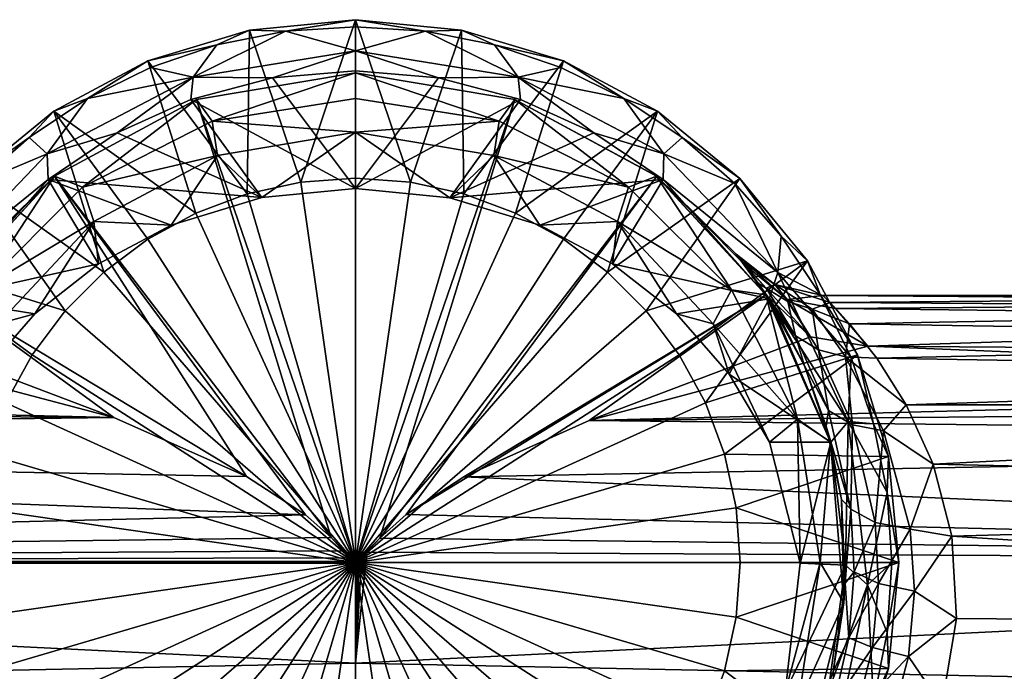
# Model space of a CAD drawing. Extents: x -1075 to 1074, y -1853 to 0.
# Drawn here: x -151 to 291, y -599 to -306 of the extents above; entities that cross this region are included whole.
import ezdxf

# ---------------------------------------------------------------- set-up
doc = ezdxf.new("R2010")
doc.units = 0
doc.header["$MEASUREMENT"] = 0
doc.layers.add('LAYER00001', color=7, linetype='CONTINUOUS')

msp = doc.modelspace()

# ---------------------------------------------------------------- linework, layer by layer
at = {"layer": 'LAYER00001', "color": 253}
for points in [[(-31.43, -311.3, 758.78), (-47.59, -310.77, 773.22), (0, -306.08, 773.22)], [(-47.59, -310.77, 773.22), (-24.57, -379.13, 785.65), (0, -306.08, 773.22)], [(0, -309.24, 758.78), (-31.43, -311.3, 758.78), (0, -306.08, 773.22)], [(0, -320.02, 680.35), (-31.43, -311.3, 758.78), (0, -309.24, 758.78)], [(0, -306.08, 773.22), (-24.57, -379.13, 785.65), (0, -377.37, 785.65)], [(47.59, -310.77, 773.22), (31.43, -311.3, 758.78), (0, -306.08, 773.22)], [(0, -309.24, 758.78), (0, -306.08, 773.22), (31.43, -311.3, 758.78)], [(47.59, -310.77, 773.22), (0, -306.08, 773.22), (24.57, -379.13, 785.65)], [(24.57, -379.13, 785.65), (0, -306.08, 773.22), (0, -377.37, 785.65)], [(0, -320.02, 680.35), (0, -309.24, 758.78), (31.43, -311.3, 758.78)], [(-62.31, -317.44, 758.78), (-93.34, -324.65, 773.22), (-47.59, -310.77, 773.22)], [(-47.59, -310.77, 773.22), (-93.34, -324.65, 773.22), (-48.63, -384.37, 785.65)], [(-72.98, -331.91, 680.35), (-31.43, -311.3, 758.78), (0, -320.02, 680.35)], [(-72.98, -331.91, 680.35), (-62.31, -317.44, 758.78), (-31.43, -311.3, 758.78)], [(-62.31, -317.44, 758.78), (-47.59, -310.77, 773.22), (-31.43, -311.3, 758.78)], [(-47.59, -310.77, 773.22), (-48.63, -384.37, 785.65), (-24.57, -379.13, 785.65)], [(0, -320.02, 680.35), (31.43, -311.3, 758.78), (72.98, -331.91, 680.35)], [(48.63, -384.37, 785.65), (47.59, -310.77, 773.22), (24.57, -379.13, 785.65)], [(47.59, -310.77, 773.22), (62.31, -317.44, 758.78), (31.43, -311.3, 758.78)], [(62.31, -317.44, 758.78), (72.98, -331.91, 680.35), (31.43, -311.3, 758.78)], [(93.34, -324.65, 773.22), (62.31, -317.44, 758.78), (47.59, -310.77, 773.22)], [(93.34, -324.65, 773.22), (47.59, -310.77, 773.22), (48.63, -384.37, 785.65)], [(-92.14, -327.56, 758.78), (-93.34, -324.65, 773.22), (-62.31, -317.44, 758.78)], [(-72.98, -331.91, 680.35), (-92.14, -327.56, 758.78), (-62.31, -317.44, 758.78)], [(92.14, -327.56, 758.78), (72.98, -331.91, 680.35), (62.31, -317.44, 758.78)], [(93.34, -324.65, 773.22), (92.14, -327.56, 758.78), (62.31, -317.44, 758.78)], [(0, -320.02, 680.35), (-37.25, -332.2, 486), (-72.98, -331.91, 680.35)], [(0, -320.02, 680.35), (0, -329, 487.29), (-37.25, -332.2, 486)], [(37.25, -332.2, 486), (0, -320.02, 680.35), (72.98, -331.91, 680.35)], [(37.25, -332.2, 486), (0, -329, 487.29), (0, -320.02, 680.35)], [(-135.51, -347.19, 773.22), (-93.34, -324.65, 773.22), (-120.38, -341.49, 758.78)], [(-93.34, -324.65, 773.22), (-135.51, -347.19, 773.22), (-71.71, -392.97, 785.65)], [(-120.38, -341.49, 758.78), (-93.34, -324.65, 773.22), (-92.14, -327.56, 758.78)], [(-48.63, -384.37, 785.65), (-93.34, -324.65, 773.22), (-71.71, -392.97, 785.65)], [(71.71, -392.97, 785.65), (93.34, -324.65, 773.22), (48.63, -384.37, 785.65)], [(135.51, -347.19, 773.22), (93.34, -324.65, 773.22), (71.71, -392.97, 785.65)], [(93.34, -324.65, 773.22), (120.38, -341.49, 758.78), (92.14, -327.56, 758.78)], [(93.34, -324.65, 773.22), (135.51, -347.19, 773.22), (120.38, -341.49, 758.78)], [(-72.98, -331.91, 680.35), (-120.38, -341.49, 758.78), (-92.14, -327.56, 758.78)], [(0, -550, -183.72), (-71.49, -341.94, -103.64), (0, -330, -103.64)], [(0, -330, -103.64), (-71.49, -341.94, -103.64), (-71.43, -341.92, 370)], [(0, -330, 370), (0, -330, -103.64), (-71.43, -341.92, 370)], [(-71.43, -341.92, 370), (-64.44, -351.66, 370), (0, -330, 370)], [(-64.44, -351.66, 370), (0, -341.46, 370), (0, -330, 370)], [(0, -381.88, 465.92), (-37.25, -332.2, 486), (0, -329, 487.29)], [(37.25, -332.2, 486), (0, -381.88, 465.92), (0, -329, 487.29)], [(0, -330, -103.64), (71.49, -341.94, -103.64), (0, -550, -183.72)], [(71.43, -341.92, 370), (71.49, -341.94, -103.64), (0, -330, -103.64)], [(0, -330, 370), (71.43, -341.92, 370), (0, -330, -103.64)], [(0, -330, 370), (0, -341.46, 370), (64.44, -351.66, 370)], [(0, -330, 370), (64.44, -351.66, 370), (71.43, -341.92, 370)], [(120.38, -341.49, 758.78), (72.98, -331.91, 680.35), (92.14, -327.56, 758.78)], [(-72.98, -331.91, 680.35), (-138.42, -366.34, 680.35), (-120.38, -341.49, 758.78)], [(-107.01, -356.91, 476.01), (-138.42, -366.34, 680.35), (-72.98, -331.91, 680.35)], [(-107.01, -356.91, 476.01), (-72.98, -331.91, 680.35), (-74.06, -341.9, 482.08)], [(-72.98, -331.91, 680.35), (-37.25, -332.2, 486), (-74.06, -341.9, 482.08)], [(-74.06, -341.9, 482.08), (-37.25, -332.2, 486), (0, -381.88, 465.92)], [(37.25, -332.2, 486), (74.06, -341.9, 482.08), (0, -381.88, 465.92)], [(37.25, -332.2, 486), (72.98, -331.91, 680.35), (74.06, -341.9, 482.08)], [(120.38, -341.49, 758.78), (138.42, -366.34, 680.35), (72.98, -331.91, 680.35)], [(72.98, -331.91, 680.35), (107.01, -356.91, 476.01), (74.06, -341.9, 482.08)], [(138.42, -366.34, 680.35), (107.01, -356.91, 476.01), (72.98, -331.91, 680.35)], [(-120.38, -341.49, 758.78), (-138.42, -366.34, 680.35), (-146.57, -358.99, 758.78)], [(-135.51, -347.19, 773.22), (-120.38, -341.49, 758.78), (-146.57, -358.99, 758.78)], [(-71.49, -341.94, -103.64), (-11.03, -538.8, -178), (-135.21, -376.46, -103.64)], [(-135.13, -376.39, 370), (-71.49, -341.94, -103.64), (-135.21, -376.46, -103.64)], [(-71.43, -341.92, 370), (-71.49, -341.94, -103.64), (-135.13, -376.39, 370)], [(-135.13, -376.39, 370), (-122.58, -381.29, 370), (-71.43, -341.92, 370)], [(-71.43, -341.92, 370), (-122.58, -381.29, 370), (-64.44, -351.66, 370)], [(-74.06, -341.9, 482.08), (-42.18, -386.06, 464.24), (-107.01, -356.91, 476.01)], [(-74.06, -341.9, 482.08), (0, -381.88, 465.92), (-42.18, -386.06, 464.24)], [(0, -550, -183.72), (-11.03, -538.8, -178), (-71.49, -341.94, -103.64)], [(0, -356.62, 420.09), (0, -341.46, 370), (-64.44, -351.66, 370)], [(64.44, -351.66, 370), (0, -341.46, 370), (0, -356.62, 420.09)], [(0, -381.88, 465.92), (74.06, -341.9, 482.08), (42.36, -386.09, 464.22)], [(0, -550, -183.72), (71.49, -341.94, -103.64), (10.8, -539.04, -178.12)], [(135.22, -376.46, -103.64), (10.8, -539.04, -178.12), (71.49, -341.94, -103.64)], [(42.36, -386.09, 464.22), (74.06, -341.9, 482.08), (107.01, -356.91, 476.01)], [(71.43, -341.92, 370), (64.44, -351.66, 370), (122.58, -381.29, 370)], [(135.13, -376.39, 370), (71.49, -341.94, -103.64), (71.43, -341.92, 370)], [(71.43, -341.92, 370), (122.58, -381.29, 370), (135.13, -376.39, 370)], [(135.22, -376.46, -103.64), (71.49, -341.94, -103.64), (135.13, -376.39, 370)], [(120.38, -341.49, 758.78), (135.51, -347.19, 773.22), (146.57, -358.99, 758.78)], [(138.42, -366.34, 680.35), (120.38, -341.49, 758.78), (146.57, -358.99, 758.78)], [(-135.51, -347.19, 773.22), (-146.57, -358.99, 758.78), (-172.48, -377.52, 773.22)], [(-172.48, -377.52, 773.22), (-113.05, -419.54, 785.65), (-135.51, -347.19, 773.22)], [(-71.71, -392.97, 785.65), (-135.51, -347.19, 773.22), (-93.33, -404.78, 785.65)], [(-93.33, -404.78, 785.65), (-135.51, -347.19, 773.22), (-113.05, -419.54, 785.65)], [(135.51, -347.19, 773.22), (71.71, -392.97, 785.65), (93.33, -404.78, 785.65)], [(135.51, -347.19, 773.22), (93.33, -404.78, 785.65), (113.05, -419.54, 785.65)], [(135.51, -347.19, 773.22), (113.05, -419.54, 785.65), (172.48, -377.52, 773.22)], [(135.51, -347.19, 773.22), (172.48, -377.52, 773.22), (146.57, -358.99, 758.78)], [(-122.58, -381.29, 370), (-62.08, -367.11, 420.64), (-64.44, -351.66, 370)], [(0, -356.62, 420.09), (-64.44, -351.66, 370), (-62.08, -367.11, 420.64)], [(62.08, -367.11, 420.64), (64.44, -351.66, 370), (0, -356.62, 420.09)], [(122.58, -381.29, 370), (64.44, -351.66, 370), (62.08, -367.11, 420.64)], [(-107.01, -356.91, 476.01), (-138.1, -377.97, 467.5), (-138.42, -366.34, 680.35)], [(-42.18, -386.06, 464.24), (-138.1, -377.97, 467.5), (-107.01, -356.91, 476.01)], [(0, -356.62, 420.09), (-62.08, -367.11, 420.64), (-42.18, -386.06, 464.24)], [(0, -356.62, 420.09), (-42.18, -386.06, 464.24), (0, -381.88, 465.92)], [(42.36, -386.09, 464.22), (0, -356.62, 420.09), (0, -381.88, 465.92)], [(42.36, -386.09, 464.22), (62.08, -367.11, 420.64), (0, -356.62, 420.09)], [(138.11, -377.97, 467.5), (42.36, -386.09, 464.22), (107.01, -356.91, 476.01)], [(138.42, -366.34, 680.35), (138.11, -377.97, 467.5), (107.01, -356.91, 476.01)], [(-170.24, -379.76, 758.78), (-172.48, -377.52, 773.22), (-146.57, -358.99, 758.78)], [(-146.57, -358.99, 758.78), (-138.42, -366.34, 680.35), (-170.24, -379.76, 758.78)], [(146.57, -358.99, 758.78), (170.25, -379.76, 758.78), (138.42, -366.34, 680.35)], [(146.57, -358.99, 758.78), (172.48, -377.52, 773.22), (170.25, -379.76, 758.78)], [(-189.54, -419.76, 680.35), (-170.24, -379.76, 758.78), (-138.42, -366.34, 680.35)], [(-138.42, -366.34, 680.35), (-138.1, -377.97, 467.5), (-189.54, -419.76, 680.35)], [(189.54, -419.76, 680.35), (138.11, -377.97, 467.5), (138.42, -366.34, 680.35)], [(138.42, -366.34, 680.35), (170.25, -379.76, 758.78), (189.54, -419.76, 680.35)], [(-122.58, -381.29, 370), (-117.58, -396.77, 420.64), (-62.08, -367.11, 420.64)], [(-117.58, -396.77, 420.64), (-82.77, -398.5, 459.21), (-62.08, -367.11, 420.64)], [(-62.08, -367.11, 420.64), (-82.77, -398.5, 459.21), (-42.18, -386.06, 464.24)], [(82.77, -398.5, 459.21), (62.08, -367.11, 420.64), (42.36, -386.09, 464.22)], [(117.58, -396.77, 420.64), (122.58, -381.29, 370), (62.08, -367.11, 420.64)], [(82.77, -398.5, 459.21), (117.58, -396.77, 420.64), (62.08, -367.11, 420.64)], [(-202.81, -414.49, 773.22), (-130.46, -436.95, 785.65), (-172.48, -377.52, 773.22)], [(-189.54, -419.76, 680.35), (-138.1, -377.97, 467.5), (-185.68, -431.47, 445.89)], [(-185.68, -431.47, 445.89), (-138.1, -377.97, 467.5), (-115.39, -415.77, 452.23)], [(-48.95, -511.38, -161.02), (-184.27, -429.81, -103.64), (-135.21, -376.46, -103.64)], [(-135.21, -376.46, -103.64), (-184.27, -429.81, -103.64), (-174.61, -416.17, -53.33)], [(-135.13, -376.39, 370), (-173.55, -414.8, 44.92), (-184.18, -429.67, 370)], [(-184.18, -429.67, 370), (-168.71, -427.42, 370), (-135.13, -376.39, 370)], [(-170.92, -411.48, 0), (-135.21, -376.46, -103.64), (-174.61, -416.17, -53.33)], [(-170.92, -411.48, 0), (-173.55, -414.8, 44.92), (-135.13, -376.39, 370)], [(-172.48, -377.52, 773.22), (-130.46, -436.95, 785.65), (-113.05, -419.54, 785.65)], [(-170.92, -411.48, 0), (-135.13, -376.39, 370), (-135.21, -376.46, -103.64)], [(-135.13, -376.39, 370), (-168.71, -427.42, 370), (-122.58, -381.29, 370)], [(-115.39, -415.77, 452.23), (-138.1, -377.97, 467.5), (-82.77, -398.5, 459.21)], [(-82.77, -398.5, 459.21), (-138.1, -377.97, 467.5), (-42.18, -386.06, 464.24)], [(-135.21, -376.46, -103.64), (-11.03, -538.8, -178), (-22.5, -528.68, -172.44)], [(-48.95, -511.38, -161.02), (-135.21, -376.46, -103.64), (-22.5, -528.68, -172.44)], [(-48.63, -384.37, 785.65), (0, -550, 798), (-24.57, -379.13, 785.65)], [(-24.57, -379.13, 785.65), (0, -550, 798), (0, -377.37, 785.65)], [(0, -377.37, 785.65), (0, -550, 798), (24.57, -379.13, 785.65)], [(24.57, -379.13, 785.65), (0, -550, 798), (48.63, -384.37, 785.65)], [(22.72, -528.51, -172.34), (10.8, -539.04, -178.12), (135.22, -376.46, -103.64)], [(184.27, -429.81, -103.64), (22.72, -528.51, -172.34), (135.22, -376.46, -103.64)], [(138.11, -377.97, 467.5), (82.77, -398.5, 459.21), (42.36, -386.09, 464.22)], [(138.11, -377.97, 467.5), (115.39, -415.77, 452.23), (82.77, -398.5, 459.21)], [(172.48, -377.52, 773.22), (113.05, -419.54, 785.65), (130.46, -436.95, 785.65)], [(138.11, -377.97, 467.5), (185.68, -431.47, 445.89), (115.39, -415.77, 452.23)], [(135.13, -376.39, 370), (122.58, -381.29, 370), (168.71, -427.42, 370)], [(172.48, -377.52, 773.22), (130.46, -436.95, 785.65), (202.81, -414.49, 773.22)], [(170.92, -411.48, 0), (135.22, -376.46, -103.64), (135.13, -376.39, 370)], [(184.18, -429.67, 370), (170.92, -411.48, 0), (135.13, -376.39, 370)], [(135.13, -376.39, 370), (168.71, -427.42, 370), (184.18, -429.67, 370)], [(184.27, -429.81, -103.64), (135.22, -376.46, -103.64), (174.61, -416.17, -53.33)], [(174.61, -416.17, -53.33), (135.22, -376.46, -103.64), (170.92, -411.48, 0)], [(185.68, -431.47, 445.89), (138.11, -377.97, 467.5), (189.54, -419.76, 680.35)], [(172.48, -377.52, 773.22), (191.01, -403.43, 758.78), (170.25, -379.76, 758.78)], [(189.54, -419.76, 680.35), (170.25, -379.76, 758.78), (191.01, -403.43, 758.78)], [(172.48, -377.52, 773.22), (202.81, -414.49, 773.22), (191.01, -403.43, 758.78)], [(-168.71, -427.42, 370), (-117.58, -396.77, 420.64), (-122.58, -381.29, 370)], [(-71.71, -392.97, 785.65), (0, -550, 798), (-48.63, -384.37, 785.65)], [(48.63, -384.37, 785.65), (0, -550, 798), (71.71, -392.97, 785.65)], [(168.71, -427.42, 370), (122.58, -381.29, 370), (117.58, -396.77, 420.64)], [(-93.33, -404.78, 785.65), (0, -550, 798), (-71.71, -392.97, 785.65)], [(71.71, -392.97, 785.65), (0, -550, 798), (93.33, -404.78, 785.65)], [(-168.71, -427.42, 370), (-160.59, -442.7, 420.64), (-117.58, -396.77, 420.64)], [(-160.59, -442.7, 420.64), (-144.03, -438.33, 443.12), (-117.58, -396.77, 420.64)], [(-144.03, -438.33, 443.12), (-115.39, -415.77, 452.23), (-117.58, -396.77, 420.64)], [(-117.58, -396.77, 420.64), (-115.39, -415.77, 452.23), (-82.77, -398.5, 459.21)], [(82.77, -398.5, 459.21), (115.39, -415.77, 452.23), (117.58, -396.77, 420.64)], [(144.03, -438.33, 443.12), (117.58, -396.77, 420.64), (115.39, -415.77, 452.23)], [(160.59, -442.7, 420.64), (168.71, -427.42, 370), (117.58, -396.77, 420.64)], [(144.03, -438.33, 443.12), (160.59, -442.7, 420.64), (117.58, -396.77, 420.64)], [(-113.05, -419.54, 785.65), (0, -550, 798), (-93.33, -404.78, 785.65)], [(93.33, -404.78, 785.65), (0, -550, 798), (113.05, -419.54, 785.65)], [(208.51, -429.62, 758.78), (189.54, -419.76, 680.35), (191.01, -403.43, 758.78)], [(202.81, -414.49, 773.22), (208.51, -429.62, 758.78), (191.01, -403.43, 758.78)], [(-202.81, -414.49, 773.22), (-145.22, -456.67, 785.65), (-130.46, -436.95, 785.65)], [(-202.81, -414.49, 773.22), (-157.03, -478.29, 785.65), (-145.22, -456.67, 785.65)], [(145.22, -456.67, 785.65), (202.81, -414.49, 773.22), (130.46, -436.95, 785.65)], [(157.03, -478.29, 785.65), (202.81, -414.49, 773.22), (145.22, -456.67, 785.65)], [(225.35, -456.66, 773.22), (202.81, -414.49, 773.22), (157.03, -478.29, 785.65)], [(184.18, -429.67, 370), (173.55, -414.8, 44.92), (170.92, -411.48, 0)], [(174.61, -416.17, -53.33), (170.92, -411.48, 0), (193.77, -431.89, -53.61)], [(193.77, -431.89, -53.61), (170.92, -411.48, 0), (188.25, -425.13, 0)], [(188.25, -425.13, 0), (170.92, -411.48, 0), (173.55, -414.8, 44.92)], [(184.18, -429.67, 370), (180.7, -424.5, 87.95), (173.55, -414.8, 44.92)], [(188.25, -425.13, 0), (173.55, -414.8, 44.92), (184.31, -426.78, 61.84)], [(180.7, -424.5, 87.95), (184.31, -426.78, 61.84), (173.55, -414.8, 44.92)], [(202.81, -414.49, 773.22), (225.35, -456.66, 773.22), (208.51, -429.62, 758.78)], [(-144.03, -438.33, 443.12), (-185.68, -431.47, 445.89), (-115.39, -415.77, 452.23)], [(-130.46, -436.95, 785.65), (0, -550, 798), (-113.05, -419.54, 785.65)], [(113.05, -419.54, 785.65), (0, -550, 798), (130.46, -436.95, 785.65)], [(115.39, -415.77, 452.23), (185.68, -431.47, 445.89), (144.03, -438.33, 443.12)], [(184.27, -429.81, -103.64), (174.61, -416.17, -53.33), (204.21, -448.65, -100.74)], [(204.21, -448.65, -100.74), (174.61, -416.17, -53.33), (193.77, -431.89, -53.61)], [(185.68, -431.47, 445.89), (189.54, -419.76, 680.35), (221.08, -486.64, 680.35)], [(208.51, -429.62, 758.78), (222.44, -457.86, 758.78), (189.54, -419.76, 680.35)], [(189.54, -419.76, 680.35), (222.44, -457.86, 758.78), (221.08, -486.64, 680.35)], [(198.34, -485.56, 370), (168.71, -427.42, 370), (160.59, -442.7, 420.64)], [(184.18, -429.67, 370), (168.71, -427.42, 370), (198.34, -485.56, 370)], [(184.18, -429.67, 370), (190.63, -440.18, 127.95), (180.7, -424.5, 87.95)], [(180.7, -424.5, 87.95), (197.54, -448.15, 118.24), (184.31, -426.78, 61.84)], [(180.7, -424.5, 87.95), (190.63, -440.18, 127.95), (197.54, -448.15, 118.24)], [(188.25, -425.13, 0), (184.31, -426.78, 61.84), (193.99, -432.76, 58.25)], [(197.54, -448.15, 118.24), (193.99, -432.76, 58.25), (184.31, -426.78, 61.84)], [(209.76, -430, 0), (193.77, -431.89, -53.61), (188.25, -425.13, 0)], [(188.25, -425.13, 0), (212.99, -433.25, 35.93), (209.76, -430, 0)], [(188.25, -425.13, 0), (204.95, -436.24, 55.08), (212.99, -433.25, 35.93)], [(188.25, -425.13, 0), (193.99, -432.76, 58.25), (204.95, -436.24, 55.08)], [(-184.27, -429.81, -103.64), (-108.63, -484.87, -137.62), (-204.21, -448.65, -100.74)], [(-144.03, -438.33, 443.12), (-167.74, -465.35, 432.2), (-185.68, -431.47, 445.89)], [(-48.95, -511.38, -161.02), (-108.63, -484.87, -137.62), (-184.27, -429.81, -103.64)], [(184.27, -429.81, -103.64), (48.59, -511.58, -161.17), (22.72, -528.51, -172.34)], [(184.27, -429.81, -103.64), (104.9, -486.23, -139.04), (48.59, -511.58, -161.17)], [(184.27, -429.81, -103.64), (204.21, -448.65, -100.74), (104.9, -486.23, -139.04)], [(144.03, -438.33, 443.12), (185.68, -431.47, 445.89), (167.74, -465.35, 432.2)], [(167.74, -465.35, 432.2), (185.68, -431.47, 445.89), (213.32, -495.93, 419.85)], [(184.18, -429.67, 370), (201.46, -461.61, 164.24), (190.63, -440.18, 127.95)], [(184.18, -429.67, 370), (213.27, -495.99, 370), (201.46, -461.61, 164.24)], [(184.18, -429.67, 370), (198.34, -485.56, 370), (213.27, -495.99, 370)], [(185.68, -431.47, 445.89), (221.08, -486.64, 680.35), (213.32, -495.93, 419.85)], [(209.76, -430, 0), (215.5, -435.87, -48.09), (193.77, -431.89, -53.61)], [(230, -452.86, -92.85), (193.77, -431.89, -53.61), (215.5, -435.87, -48.09)], [(230, -452.86, -92.85), (204.21, -448.65, -100.74), (193.77, -431.89, -53.61)], [(207.78, -454.41, 111.1), (204.95, -436.24, 55.08), (193.99, -432.76, 58.25)], [(207.78, -454.41, 111.1), (193.99, -432.76, 58.25), (197.54, -448.15, 118.24)], [(225.35, -456.66, 773.22), (222.44, -457.86, 758.78), (208.51, -429.62, 758.78)], [(209.76, -430, 0), (590, -430, 0), (595.19, -432.86, -33.68)], [(212.99, -433.25, 35.93), (590, -430, 0), (209.76, -430, 0)], [(209.76, -430, 0), (595.19, -432.86, -33.68), (215.5, -435.87, -48.09)], [(212.99, -433.25, 35.93), (600.4, -435.67, 47.28), (590, -430, 0)], [(215.5, -435.87, -48.09), (595.19, -432.86, -33.68), (609.59, -440.49, -63.92)], [(-145.22, -456.67, 785.65), (0, -550, 798), (-130.46, -436.95, 785.65)], [(130.46, -436.95, 785.65), (0, -550, 798), (145.22, -456.67, 785.65)], [(204.95, -436.24, 55.08), (221.76, -442.79, 70.36), (212.99, -433.25, 35.93)], [(220.01, -457.53, 105.13), (221.76, -442.79, 70.36), (204.95, -436.24, 55.08)], [(207.78, -454.41, 111.1), (220.01, -457.53, 105.13), (204.95, -436.24, 55.08)], [(221.76, -442.79, 70.36), (600.4, -435.67, 47.28), (212.99, -433.25, 35.93)], [(215.5, -435.87, -48.09), (609.59, -440.49, -63.92), (230, -452.86, -92.85)], [(221.76, -442.79, 70.36), (627.69, -449.41, 85.96), (600.4, -435.67, 47.28)], [(-167.74, -465.35, 432.2), (-144.03, -438.33, 443.12), (-160.59, -442.7, 420.64)], [(167.74, -465.35, 432.2), (160.59, -442.7, 420.64), (144.03, -438.33, 443.12)], [(201.46, -461.61, 164.24), (197.54, -448.15, 118.24), (190.63, -440.18, 127.95)], [(230, -452.86, -92.85), (609.59, -440.49, -63.92), (641.88, -455.81, -98.28)], [(185.77, -495.93, 419.85), (198.34, -485.56, 370), (160.59, -442.7, 420.64)], [(167.74, -465.35, 432.2), (185.77, -495.93, 419.85), (160.59, -442.7, 420.64)], [(220.01, -457.53, 105.13), (233.96, -458.18, 102.36), (221.76, -442.79, 70.36)], [(233.96, -458.18, 102.36), (627.69, -449.41, 85.96), (221.76, -442.79, 70.36)], [(-204.21, -448.65, -100.74), (-108.63, -484.87, -137.62), (-229.99, -452.86, -92.85)], [(104.9, -486.23, -139.04), (204.21, -448.65, -100.74), (230, -452.86, -92.85)], [(212.26, -481.7, 166.35), (207.78, -454.41, 111.1), (197.54, -448.15, 118.24)], [(201.46, -461.61, 164.24), (212.26, -481.7, 166.35), (197.54, -448.15, 118.24)], [(233.96, -458.18, 102.36), (666.33, -465.43, 113.65), (627.69, -449.41, 85.96)], [(-108.63, -484.87, -137.62), (-684.17, -471.15, -121.52), (-229.99, -452.86, -92.85)], [(684.17, -471.15, -121.52), (104.9, -486.23, -139.04), (230, -452.86, -92.85)], [(223.02, -488.11, 155.71), (220.01, -457.53, 105.13), (207.78, -454.41, 111.1)], [(223.02, -488.11, 155.71), (207.78, -454.41, 111.1), (212.26, -481.7, 166.35)], [(684.17, -471.15, -121.52), (230, -452.86, -92.85), (641.88, -455.81, -98.28)], [(-157.03, -478.29, 785.65), (0, -550, 798), (-145.22, -456.67, 785.65)], [(145.22, -456.67, 785.65), (0, -550, 798), (157.03, -478.29, 785.65)], [(225.35, -456.66, 773.22), (157.03, -478.29, 785.65), (165.64, -501.37, 785.65)], [(225.35, -456.66, 773.22), (165.64, -501.37, 785.65), (239.23, -502.41, 773.22)], [(236.98, -490.91, 147.51), (247.25, -479.21, 131.39), (220.01, -457.53, 105.13)], [(247.25, -479.21, 131.39), (233.96, -458.18, 102.36), (220.01, -457.53, 105.13)], [(223.02, -488.11, 155.71), (236.98, -490.91, 147.51), (220.01, -457.53, 105.13)], [(232.56, -487.69, 758.78), (221.08, -486.64, 680.35), (222.44, -457.86, 758.78)], [(222.44, -457.86, 758.78), (225.35, -456.66, 773.22), (232.56, -487.69, 758.78)], [(239.23, -502.41, 773.22), (232.56, -487.69, 758.78), (225.35, -456.66, 773.22)], [(247.25, -479.21, 131.39), (666.33, -465.43, 113.65), (233.96, -458.18, 102.36)], [(201.46, -461.61, 164.24), (213.27, -495.99, 370), (211.32, -488.8, 196.06)], [(211.32, -488.8, 196.06), (212.26, -481.7, 166.35), (201.46, -461.61, 164.24)], [(185.77, -495.93, 419.85), (167.74, -465.35, 432.2), (213.32, -495.93, 419.85)], [(247.25, -479.21, 131.39), (713.56, -477.87, 129.83), (666.33, -465.43, 113.65)], [(-734.09, -480.34, -132.67), (-684.17, -471.15, -121.52), (-108.63, -484.87, -137.62)], [(684.17, -471.15, -121.52), (734.09, -480.34, -132.67), (104.9, -486.23, -139.04)], [(-915, -495.05, -147.61), (-734.09, -480.34, -132.67), (-108.63, -484.87, -137.62)], [(-165.63, -501.37, 785.65), (0, -550, 798), (-157.03, -478.29, 785.65)], [(157.03, -478.29, 785.65), (0, -550, 798), (165.64, -501.37, 785.65)], [(104.9, -486.23, -139.04), (734.09, -480.34, -132.67), (915, -495.05, -147.61)], [(211.32, -488.8, 196.06), (222.37, -526.09, 203.58), (212.26, -481.7, 166.35)], [(222.37, -526.09, 203.58), (223.02, -488.11, 155.71), (212.26, -481.7, 166.35)], [(259.34, -505.91, 156.85), (247.25, -479.21, 131.39), (236.98, -490.91, 147.51)], [(765.9, -480.34, 132.67), (713.56, -477.87, 129.83), (247.25, -479.21, 131.39)], [(765.9, -480.34, 132.67), (247.25, -479.21, 131.39), (259.34, -505.91, 156.85)], [(765.9, -480.34, 132.67), (259.34, -505.91, 156.85), (915, -520.36, 167.27)], [(-915, -495.05, -147.61), (-108.63, -484.87, -137.62), (-48.95, -511.38, -161.02)], [(104.9, -486.23, -139.04), (915, -495.05, -147.61), (48.59, -511.58, -161.17)], [(185.77, -495.93, 419.85), (199.63, -550.35, 403.65), (198.34, -485.56, 370)], [(213.27, -495.99, 370), (198.34, -485.56, 370), (208.54, -550, 370)], [(199.63, -550.35, 403.65), (208.54, -550, 370), (198.34, -485.56, 370)], [(211.32, -488.8, 196.06), (213.27, -495.99, 370), (218.17, -521.66, 222.09)], [(211.32, -488.8, 196.06), (218.17, -521.66, 222.09), (222.37, -526.09, 203.58)], [(221.08, -486.64, 680.35), (220, -551.25, 403.48), (213.32, -495.93, 419.85)], [(229.76, -560.07, 680.35), (220, -551.25, 403.48), (221.08, -486.64, 680.35)], [(229.76, -560.07, 680.35), (221.08, -486.64, 680.35), (238.7, -518.57, 758.78)], [(238.7, -518.57, 758.78), (221.08, -486.64, 680.35), (232.56, -487.69, 758.78)], [(233.31, -532.03, 189.68), (223.02, -488.11, 155.71), (222.37, -526.09, 203.58)], [(233.31, -532.03, 189.68), (236.98, -490.91, 147.51), (223.02, -488.11, 155.71)], [(239.23, -502.41, 773.22), (238.7, -518.57, 758.78), (232.56, -487.69, 758.78)], [(-915, -495.05, -147.61), (-22.5, -528.68, -172.44), (-915, -550.21, -183.39)], [(-915, -495.05, -147.61), (-48.95, -511.38, -161.02), (-22.5, -528.68, -172.44)], [(48.59, -511.58, -161.17), (915, -495.05, -147.61), (915, -550.21, -183.39)], [(236.98, -490.91, 147.51), (233.31, -532.03, 189.68), (248.95, -535.01, 179.96)], [(248.95, -535.01, 179.96), (259.34, -505.91, 156.85), (236.98, -490.91, 147.51)], [(185.77, -495.93, 419.85), (213.32, -495.93, 419.85), (199.63, -550.35, 403.65)], [(199.63, -550.35, 403.65), (213.32, -495.93, 419.85), (220, -551.25, 403.48)], [(213.27, -495.99, 370), (208.54, -550, 370), (219.25, -568.17, 370)], [(218.17, -521.66, 222.09), (213.27, -495.99, 370), (219.25, -568.17, 370)], [(-170.87, -525.43, 785.65), (0, -550, 798), (-165.63, -501.37, 785.65)], [(165.64, -501.37, 785.65), (0, -550, 798), (170.87, -525.43, 785.65)], [(239.23, -502.41, 773.22), (165.64, -501.37, 785.65), (170.87, -525.43, 785.65)], [(239.23, -502.41, 773.22), (170.87, -525.43, 785.65), (243.92, -550, 773.22)], [(239.23, -502.41, 773.22), (243.92, -550, 773.22), (238.7, -518.57, 758.78)], [(267.75, -538.17, 177.67), (259.34, -505.91, 156.85), (248.95, -535.01, 179.96)], [(267.75, -538.17, 177.67), (915, -520.36, 167.27), (259.34, -505.91, 156.85)], [(22.72, -528.51, -172.34), (48.59, -511.58, -161.17), (915, -550.21, -183.39)], [(229.76, -560.07, 680.35), (238.7, -518.57, 758.78), (240.76, -550, 758.78)], [(238.7, -518.57, 758.78), (243.92, -550, 773.22), (240.76, -550, 758.78)], [(915, -580.52, 193.78), (915, -520.36, 167.27), (267.75, -538.17, 177.67)], [(-172.63, -550, 785.65), (0, -550, 798), (-170.87, -525.43, 785.65)], [(170.87, -525.43, 785.65), (0, -550, 798), (172.63, -550, 785.65)], [(172.63, -550, 785.65), (243.92, -550, 773.22), (170.87, -525.43, 785.65)], [(219.8, -559.3, 240.4), (218.17, -521.66, 222.09), (219.25, -568.17, 370)], [(222.37, -526.09, 203.58), (218.17, -521.66, 222.09), (219.8, -559.3, 240.4)], [(-22.5, -528.68, -172.44), (-11.03, -538.8, -178), (-915, -550.21, -183.39)], [(22.72, -528.51, -172.34), (915, -550.21, -183.39), (10.8, -539.04, -178.12)], [(223.84, -554.24, 217.97), (222.37, -526.09, 203.58), (219.8, -559.3, 240.4)], [(223.84, -554.24, 217.97), (233.31, -532.03, 189.68), (222.37, -526.09, 203.58)], [(223.84, -554.24, 217.97), (234.69, -559.49, 202.68), (233.31, -532.03, 189.68)], [(248.95, -535.01, 179.96), (233.31, -532.03, 189.68), (234.69, -559.49, 202.68)], [(-915, -550.21, -183.39), (-11.03, -538.8, -178), (-5.58, -544.79, -180.94)], [(-5.58, -544.79, -180.94), (-11.03, -538.8, -178), (0, -550, -183.72)], [(5.05, -545.43, -181.24), (0, -550, -183.72), (10.8, -539.04, -178.12)], [(915, -550.21, -183.39), (5.05, -545.43, -181.24), (10.8, -539.04, -178.12)], [(250.89, -562.92, 192.43), (248.95, -535.01, 179.96), (234.69, -559.49, 202.68)], [(267.75, -538.17, 177.67), (248.95, -535.01, 179.96), (250.89, -562.92, 192.43)], [(267.75, -538.17, 177.67), (250.89, -562.92, 192.43), (269.76, -575.13, 192.32)], [(269.76, -575.13, 192.32), (915, -580.52, 193.78), (267.75, -538.17, 177.67)], [(-3.01, -547.94, -182.39), (-915, -550.21, -183.39), (-5.58, -544.79, -180.94)], [(-3.01, -547.94, -182.39), (-1.71, -549.45, -183.06), (-915, -550.21, -183.39)], [(-3.01, -547.94, -182.39), (-5.58, -544.79, -180.94), (0, -550, -183.72)], [(-1.71, -549.45, -183.06), (-3.01, -547.94, -182.39), (0, -550, -183.72)], [(5.05, -545.43, -181.24), (2.57, -548.47, -182.63), (0, -550, -183.72)], [(2.57, -548.47, -182.63), (5.05, -545.43, -181.24), (0, -595.27, -196.96)], [(0, -595.27, -196.96), (5.05, -545.43, -181.24), (915, -550.21, -183.39)], [(-915, -550.21, -183.39), (-1.71, -549.45, -183.06), (-0.96, -550.14, -183.36)], [(0, -550.52, -183.53), (-915, -550.21, -183.39), (-0.96, -550.14, -183.36)], [(0, -595.27, -196.96), (-915, -613.98, -199.36), (-915, -550.21, -183.39)], [(0, -550.52, -183.53), (0, -595.27, -196.96), (-915, -550.21, -183.39)], [(-170.87, -574.57, 785.65), (0, -550, 798), (-172.63, -550, 785.65)], [(-165.63, -598.64, 785.65), (0, -550, 798), (-170.87, -574.57, 785.65)], [(-157.03, -621.71, 785.65), (0, -550, 798), (-165.63, -598.64, 785.65)], [(-145.22, -643.33, 785.65), (0, -550, 798), (-157.03, -621.71, 785.65)], [(-130.46, -663.05, 785.65), (0, -550, 798), (-145.22, -643.33, 785.65)], [(-113.05, -680.47, 785.65), (0, -550, 798), (-130.46, -663.05, 785.65)], [(-93.33, -695.22, 785.65), (0, -550, 798), (-113.05, -680.47, 785.65)], [(-71.71, -707.03, 785.65), (0, -550, 798), (-93.33, -695.22, 785.65)], [(-48.63, -715.64, 785.65), (0, -550, 798), (-71.71, -707.03, 785.65)], [(-24.57, -720.87, 785.65), (0, -550, 798), (-48.63, -715.64, 785.65)], [(0, -722.63, 785.65), (0, -550, 798), (-24.57, -720.87, 785.65)], [(-1.71, -549.45, -183.06), (0, -550, -183.72), (-0.96, -550.14, -183.36)], [(-0.96, -550.14, -183.36), (0, -550, -183.72), (0, -550.52, -183.53)], [(2.57, -548.47, -182.63), (1.42, -549.75, -183.19), (0, -550, -183.72)], [(2.57, -548.47, -182.63), (0, -595.27, -196.96), (1.42, -549.75, -183.19)], [(1.42, -549.75, -183.19), (0.81, -550.24, -183.41), (0, -550, -183.72)], [(0, -595.27, -196.96), (0.81, -550.24, -183.41), (1.42, -549.75, -183.19)], [(172.63, -550, 785.65), (0, -550, 798), (170.87, -574.57, 785.65)], [(170.87, -574.57, 785.65), (0, -550, 798), (165.64, -598.64, 785.65)], [(165.64, -598.64, 785.65), (0, -550, 798), (157.03, -621.71, 785.65)], [(157.03, -621.71, 785.65), (0, -550, 798), (145.22, -643.33, 785.65)], [(145.22, -643.33, 785.65), (0, -550, 798), (130.46, -663.05, 785.65)], [(130.46, -663.05, 785.65), (0, -550, 798), (113.05, -680.47, 785.65)], [(113.05, -680.47, 785.65), (0, -550, 798), (93.33, -695.22, 785.65)], [(93.33, -695.22, 785.65), (0, -550, 798), (71.71, -707.03, 785.65)], [(48.63, -715.64, 785.65), (0, -550, 798), (24.57, -720.87, 785.65)], [(24.57, -720.87, 785.65), (0, -550, 798), (0, -722.63, 785.65)], [(71.71, -707.03, 785.65), (0, -550, 798), (48.63, -715.64, 785.65)], [(0.81, -550.24, -183.41), (0, -550.52, -183.53), (0, -550, -183.72)], [(915, -613.98, -199.36), (0, -595.27, -196.96), (915, -550.21, -183.39)], [(0, -550.52, -183.53), (0.81, -550.24, -183.41), (0, -595.27, -196.96)], [(239.23, -597.59, 773.22), (243.92, -550, 773.22), (170.87, -574.57, 785.65)], [(170.87, -574.57, 785.65), (243.92, -550, 773.22), (172.63, -550, 785.65)], [(192.86, -608.31, 398), (198.34, -614.44, 370), (208.54, -550, 370)], [(192.86, -608.31, 398), (208.54, -550, 370), (199.63, -550.35, 403.65)], [(192.86, -608.31, 398), (199.63, -550.35, 403.65), (220, -551.25, 403.48)], [(192.86, -608.31, 398), (220, -551.25, 403.48), (212.13, -608.31, 398)], [(219.25, -568.17, 370), (208.54, -550, 370), (198.34, -614.44, 370)], [(229.76, -560.07, 680.35), (212.13, -608.31, 398), (220, -551.25, 403.48)], [(229.76, -560.07, 680.35), (240.76, -550, 758.78), (238.7, -581.43, 758.78)], [(240.76, -550, 758.78), (243.92, -550, 773.22), (238.7, -581.43, 758.78)], [(238.7, -581.43, 758.78), (243.92, -550, 773.22), (239.23, -597.59, 773.22)], [(223.84, -554.24, 217.97), (219.8, -559.3, 240.4), (221.37, -583.89, 227.14)], [(223.84, -554.24, 217.97), (221.37, -583.89, 227.14), (234.69, -559.49, 202.68)], [(214.69, -632.46, 680.35), (212.13, -608.31, 398), (229.76, -560.07, 680.35)], [(219.8, -559.3, 240.4), (219.25, -568.17, 370), (214.42, -599.23, 249.23)], [(214.42, -599.23, 249.23), (221.37, -583.89, 227.14), (219.8, -559.3, 240.4)], [(229.76, -560.07, 680.35), (232.56, -612.31, 758.78), (214.69, -632.46, 680.35)], [(234.69, -559.49, 202.68), (221.37, -583.89, 227.14), (232.02, -588.18, 211.01)], [(229.76, -560.07, 680.35), (238.7, -581.43, 758.78), (232.56, -612.31, 758.78)], [(250.89, -562.92, 192.43), (234.69, -559.49, 202.68), (232.02, -588.18, 211.01)], [(250.89, -562.92, 192.43), (232.02, -588.18, 211.01), (248.24, -592.28, 200.42)], [(269.76, -575.13, 192.32), (250.89, -562.92, 192.43), (248.24, -592.28, 200.42)], [(219.25, -568.17, 370), (198.34, -614.44, 370), (201.47, -638.37, 370)], [(219.25, -568.17, 370), (201.47, -638.37, 370), (214.42, -599.23, 249.23)], [(165.64, -598.64, 785.65), (239.23, -597.59, 773.22), (170.87, -574.57, 785.65)], [(269.76, -575.13, 192.32), (248.24, -592.28, 200.42), (263.15, -614.34, 199.39)], [(269.76, -575.13, 192.32), (263.15, -614.34, 199.39), (915, -580.52, 193.78)], [(238.7, -581.43, 758.78), (239.23, -597.59, 773.22), (232.56, -612.31, 758.78)], [(263.15, -614.34, 199.39), (915, -646.02, 199.36), (915, -580.52, 193.78)], [(214.42, -599.23, 249.23), (214.54, -613.8, 230.8), (221.37, -583.89, 227.14)], [(214.54, -613.8, 230.8), (232.02, -588.18, 211.01), (221.37, -583.89, 227.14)], [(224.92, -617.09, 214.56), (232.02, -588.18, 211.01), (214.54, -613.8, 230.8)], [(224.92, -617.09, 214.56), (248.24, -592.28, 200.42), (232.02, -588.18, 211.01)], [(224.92, -617.09, 214.56), (240.5, -621.84, 203.73), (248.24, -592.28, 200.42)], [(240.5, -621.84, 203.73), (263.15, -614.34, 199.39), (248.24, -592.28, 200.42)], [(0, -630, -200), (-915, -613.98, -199.36), (0, -595.27, -196.96)], [(915, -613.98, -199.36), (0, -630, -200), (0, -595.27, -196.96)], [(157.03, -621.71, 785.65), (225.35, -643.34, 773.22), (165.64, -598.64, 785.65)], [(225.35, -643.34, 773.22), (239.23, -597.59, 773.22), (165.64, -598.64, 785.65)], [(232.56, -612.31, 758.78), (239.23, -597.59, 773.22), (225.35, -643.34, 773.22)]]:
    msp.add_3dface(points, dxfattribs=at)

doc.saveas('drawing.dxf')
